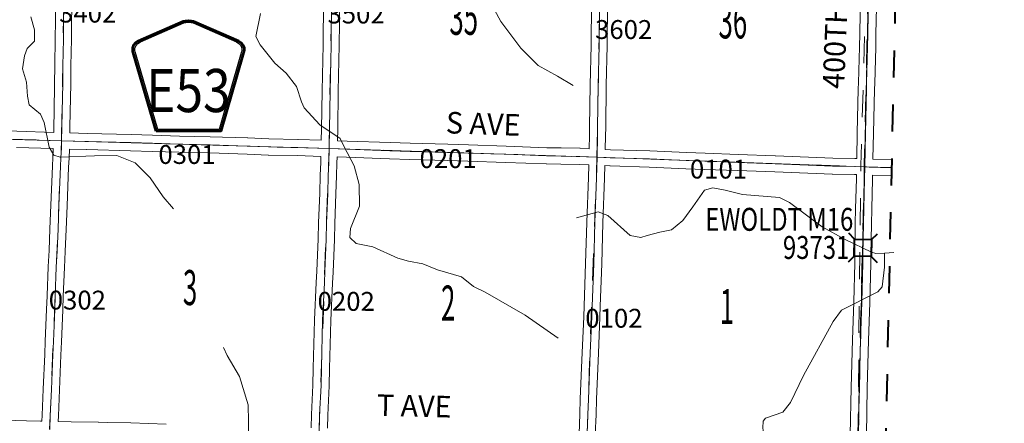
# Model space of a CAD drawing. Extents: x -116 to -72, y -14.3 to 19.7.
# Drawn here: x -85.1 to -81.5, y -3.6 to -2.1 of the extents above; entities that cross this region are included whole.
import ezdxf
from ezdxf.enums import TextEntityAlignment as Align

# ---------------------------------------------------------------- set-up
doc = ezdxf.new("R2010")
doc.units = ezdxf.units.MI
doc.header["$MEASUREMENT"] = 0
for name, pattern in [('DGN Style 1', [0.03005, 5e-05, -0.03]), ('DGN Style 2', [0.05, 0.03, -0.02]), ('DGN Style 7', [0.1, 0.045, -0.02, 0.015, -0.02])]:
    doc.linetypes.add(name, pattern=pattern)
for name, color, linetype, lineweight in [('tdCoClipBndry', 7, 'Continuous', 0), ('tdCoCoBndry', 1, 'DGN Style 7', 30), ('tdCoHydroRiver', 5, 'Continuous', 0), ('tdCoSecRdNmbr', 1, 'Continuous', 13), ('tdCoSecRdTxt', 7, 'Continuous', 0), ('tdCoSecRteBand', 7, 'Continuous', 30), ('tdCoSecRteCL', 7, 'Continuous', 0), ('tdCoSectLine', 7, 'DGN Style 1', 13), ('tdCoSectNmbr', 7, 'Continuous', 0), ('tdCoShieldCoRte', 52, 'Continuous', 0), ('tdCoStrucSec', 7, 'Continuous', 40), ('tdCoStrucSecCoName', 7, 'Continuous', 0), ('tdCoStrucSecFHWANum', 7, 'Continuous', 0), ('tdCoSurfAsphalt', 2, 'Continuous', 0), ('tdCoSurfEarth', 3, 'Continuous', 0), ('tdCoSurfGravel', 1, 'Continuous', 0), ('tdCoTwpBndryShd', 7, 'Continuous', 0), ('tdPICoBndry', 30, 'Continuous', 100)]:
    doc.layers.add(name, color=color, linetype=linetype, lineweight=lineweight)
doc.styles.add('Style-Century Gothic', font='GOTHIC.TTF')
doc.styles.add('Style-Trebuchet MS', font='trebucbd.ttf')
doc.styles.add('Style-Tw Cen MT', font='TCM_____.TTF')

# ---------------------------------------------------------------- blocks, each defined once
blk = doc.blocks.new('Shield_County_Route_15')
at = {"layer": 'tdCoShieldCoRte', "color": 7, "linetype": 'Continuous', "lineweight": 53, "flags": 128}
blk.add_lwpolyline([(-0.1156, -0.1333), (-0.1975, 0.1496), (-0.2014, 0.1627), (-0.2021, 0.1686), (-0.2021, 0.1764), (-0.1979, 0.1867), (-0.1906, 0.1952), (-0.181, 0.2019), (-0.0138, 0.2742), (-0.0062, 0.2759), (0.0042, 0.2768), (0.0146, 0.2759), (0.0221, 0.2742), (0.1894, 0.2019), (0.199, 0.1952), (0.2063, 0.1867), (0.2105, 0.1764), (0.2105, 0.1686), (0.2098, 0.1627), (0.2059, 0.1496), (0.124, -0.1333), (-0.1156, -0.1333)], close=True, dxfattribs=at)
at = {"layer": 'tdCoShieldCoRte', "color": 7, "linetype": 'Continuous', "lineweight": 30, "flags": 128}
blk.add_lwpolyline([(-0.1097, -0.127), (-0.1894, 0.1483), (-0.1932, 0.1609), (-0.1939, 0.1665), (-0.1939, 0.1741), (-0.1898, 0.184), (-0.1828, 0.1921), (-0.1736, 0.1985), (-0.013, 0.268), (-0.0058, 0.2695), (0.0042, 0.2704), (0.0142, 0.2695), (0.0214, 0.268), (0.182, 0.1985), (0.1912, 0.1921), (0.1982, 0.184), (0.2022, 0.1741), (0.2022, 0.1665), (0.2015, 0.1609), (0.1978, 0.1483), (0.1181, -0.127), (-0.1097, -0.127)], close=True, dxfattribs=at)
at = {"layer": 'tdCoShieldCoRte', "color": 7, "linetype": 'Continuous', "lineweight": 0, "insert": (0.0042, -0.0624), "char_height": 0.16, "attachment_point": 8, "line_spacing_factor": 0.6, "style": 'Style-Trebuchet MS'}
blk.add_mtext('\\H1x;\\W0.84375;\\T1.010;E53', dxfattribs=at)
blk = doc.blocks.new('Bridge-Small_1')
at = {"layer": 'tdCoStrucSec', "color": 7, "linetype": 'Continuous', "lineweight": 40}
for p, q in [((-0.0313, 0.0313), (-0.0534, 0.0534)), ((0.0313, 0.0313), (0.0534, 0.0534)), ((-0.0313, -0.0313), (-0.0534, -0.0534)), ((0.0313, -0.0313), (0.0534, -0.0534))]:
    blk.add_line(p, q, dxfattribs=at)
at = {"layer": 'tdCoStrucSec', "color": 7, "linetype": 'Continuous', "lineweight": 40, "flags": 128}
blk.add_lwpolyline([(-0.0313, 0.0313), (0.0313, 0.0313), (0.0313, -0.0313), (-0.0313, -0.0313), (-0.0313, 0.0313)], close=True, dxfattribs=at)

msp = doc.modelspace()

# ---------------------------------------------------------------- linework, layer by layer
at = {"layer": 'tdCoClipBndry', "color": 1, "linetype": 'DGN Style 2', "lineweight": 40, "flags": 128}
msp.add_lwpolyline([(-105.7588, -8.2488), (-106.0826, -8.2466), (-108.0795, -8.21), (-110.0838, -8.1552), (-112.0416, -8.1204), (-112.0762, -8.1135), (-112.1126, -8.0889), (-112.1319, -8.0594), (-112.1397, -8.0162), (-112.1214, -7.581), (-112.1109, -7.0147), (-111.9855, -3.0173), (-111.8533, 1.4343), (-111.82, 2.9969), (-111.7819, 4.0024), (-111.7048, 7.0059), (-111.6729, 8.0082), (-111.5988, 10.0063), (-111.5057, 13.0138), (-111.471, 13.9976), (-111.4426, 14.997), (-111.4293, 15.9952), (-111.4191, 16.0378), (-111.3984, 16.0661), (-111.361, 16.0887), (-111.3263, 16.0938), (-107.4008, 15.9743), (-106.9039, 15.9551), (-106.3922, 15.9485), (-105.4074, 15.9172), (-104.4468, 15.8961), (-102.4515, 15.8386), (-100.461, 15.7918), (-99.4622, 15.7636), (-97.4929, 15.7215), (-96.4966, 15.7075), (-94.5074, 15.6627), (-93.5114, 15.6481), (-90.534, 15.573), (-88.5445, 15.5402), (-85.5662, 15.4779), (-82.5871, 15.4051), (-81.5889, 15.3738), (-81.555, 15.3668), (-81.5256, 15.3486), (-81.5041, 15.3215), (-81.4932, 15.2887), (-81.5676, 12.2926), (-81.6269, 9.3088), (-81.7076, 6.2266), (-81.8355, 0.3484), (-81.8895, -1.6412), (-81.9556, -4.6901), (-82.0073, -6.6733), (-82.0407, -8.6635), (-82.0508, -8.7056), (-82.0712, -8.7337), (-82.1081, -8.7564), (-82.1424, -8.7618), (-83.1343, -8.7443), (-83.8151, -8.7198), (-85.1284, -8.6964), (-86.1282, -8.6661), (-87.1258, -8.6567), (-88.1325, -8.6217), (-90.1225, -8.5692), (-91.1155, -8.5522), (-92.1102, -8.5202), (-94.1056, -8.4658), (-96.1008, -8.4493), (-98.0921, -8.4261), (-99.0845, -8.4221), (-101.0543, -8.3835), (-105.7588, -8.2488)], close=True, dxfattribs=at)
at = {"layer": 'tdCoCoBndry', "color": 1, "linetype": 'DGN Style 7', "lineweight": 30, "flags": 128}
msp.add_lwpolyline([(-82.1406, -8.6618), (-82.1267, -7.6675), (-82.1073, -6.6711), (-82.0817, -5.6786), (-82.0555, -4.6879), (-82.0358, -3.694), (-82.0109, -2.6304), (-81.9894, -1.6387), (-81.9618, -0.6451), (-81.9355, 0.3506), (-81.9154, 1.342), (-81.8903, 2.3372), (-81.8693, 3.2484), (-81.8482, 4.2398), (-81.8282, 5.2362), (-81.8075, 6.229), (-81.7796, 7.2232), (-81.7542, 8.2188), (-81.7268, 9.3114), (-81.706, 10.3083), (-81.6874, 11.3012), (-81.6676, 12.2949), (-81.643, 13.2912), (-81.6182, 14.2876), (-81.592, 15.2739)], dxfattribs=at)
at = {"layer": 'tdCoHydroRiver', "color": 5, "linetype": 'Continuous', "lineweight": 0, "flags": 128}
for points in [[(-83.0905, -2.3283), (-83.1482, -2.2941), (-83.2201, -2.255), (-83.2852, -2.1907), (-83.3591, -2.0916), (-83.4293, -1.9609), (-83.4618, -1.9272), (-83.512, -1.8992), (-83.5429, -1.8494), (-83.5642, -1.7887), (-83.5938, -1.7628), (-83.6535, -1.7329), (-83.6786, -1.7213)], [(-84.5716, -2.7859), (-84.6101, -2.741), (-84.6576, -2.6707), (-84.7134, -2.6159), (-84.7822, -2.5878), (-84.8643, -2.5893), (-84.9922, -2.5947), (-85.0157, -2.5864), (-85.0324, -2.5577), (-85.0512, -2.4658), (-85.0648, -2.4355), (-85.1067, -2.4), (-85.1124, -2.3684), (-85.1161, -2.3162), (-85.1309, -2.267), (-85.1236, -2.2183), (-85.1136, -2.1916), (-85.0863, -2.1638), (-85.087, -2.1228), (-85.1003, -2.0736)], [(-83.7015, -2.9797), (-83.7409, -2.9695), (-83.8336, -2.9266), (-83.895, -2.9144), (-83.9183, -2.8918), (-83.9163, -2.8587), (-83.882, -2.7758), (-83.8836, -2.6953), (-83.9027, -2.6271), (-83.9407, -2.5537), (-83.9544, -2.5251), (-84.0291, -2.4747), (-84.0878, -2.412), (-84.0969, -2.3898), (-84.1162, -2.3326), (-84.1547, -2.283), (-84.1966, -2.2459), (-84.2505, -2.1785), (-84.2672, -2.1467), (-84.2498, -2.0618)], [(-81.9375, -2.9502), (-81.9691, -2.9512), (-81.9848, -2.9462), (-82.0833, -2.9002), (-82.1677, -2.8529), (-82.2891, -2.7624), (-82.3266, -2.7444), (-82.4636, -2.7324), (-82.528, -2.7171), (-82.5736, -2.7084), (-82.6037, -2.7173), (-82.6474, -2.778), (-82.6846, -2.8294), (-82.7263, -2.8634), (-82.769, -2.8721), (-82.8166, -2.8854), (-82.8404, -2.8928), (-82.8797, -2.8843), (-82.9619, -2.8102), (-82.998, -2.7969), (-83.0788, -2.8191)], [(-81.9375, -2.9502), (-81.9369, -3.0022), (-81.9461, -3.0746), (-81.9622, -3.0933), (-82.0959, -3.1619), (-82.1267, -3.2039), (-82.2375, -3.4038), (-82.2851, -3.5039), (-82.3141, -3.5397), (-82.3777, -3.5622), (-82.3873, -3.5731), (-82.3878, -3.5983), (-82.3768, -3.6868), (-82.3932, -3.7212)], [(-81.9028, -2.9476), (-81.9375, -2.9502)], [(-83.1468, -3.2659), (-83.2687, -3.1801), (-83.4174, -3.0953), (-83.4597, -3.0741), (-83.505, -3.0385), (-83.593, -3.0117), (-83.648, -2.9902), (-83.7015, -2.9797)], [(-84.1714, -4.6711), (-84.1661, -4.5576), (-84.1639, -4.4472), (-84.1747, -4.3539), (-84.2321, -4.2219), (-84.2771, -4.1831), (-84.3449, -4.1029), (-84.3677, -4.0599), (-84.3667, -4.0063), (-84.3319, -3.9217), (-84.3015, -3.8198), (-84.2918, -3.7269), (-84.2935, -3.5739), (-84.2955, -3.5123), (-84.3266, -3.4076), (-84.3724, -3.3294), (-84.386, -3.3007)]]:
    msp.add_lwpolyline(points, dxfattribs=at)
at = {"layer": 'tdCoSecRteBand', "color": 7, "linetype": 'Continuous', "lineweight": 0, "flags": 128}
for points in [[(-81.8901, -1.6705), (-81.9419, -1.6697), (-81.9422, -1.6697), (-81.9597, -1.6694), (-81.9597, -1.6694), (-81.9616, -1.755), (-81.9619, -1.8151), (-81.9619, -1.8157), (-81.9648, -1.9407), (-81.9658, -1.9878), (-81.9658, -1.9878), (-81.969, -2.1384), (-81.9698, -2.1868), (-81.9698, -2.1872), (-81.9735, -2.3201), (-81.9735, -2.3203), (-81.9742, -2.3433), (-81.9781, -2.5056), (-81.9799, -2.601), (-81.9799, -2.6015), (-81.9104, -2.6037)], [(-85.0157, -2.5024), (-85.0153, -2.4825), (-85.0143, -2.4264), (-85.0143, -2.4264), (-85.0123, -2.3215), (-85.0118, -2.2555), (-85.0118, -2.2551), (-85.0096, -2.1562), (-85.0091, -2.0893), (-85.0091, -2.0889), (-85.0071, -1.9982)], [(-84.9471, -1.9995), (-84.9491, -2.09), (-84.9496, -2.1569), (-84.9496, -2.1573), (-84.9518, -2.2562), (-84.9523, -2.3221), (-84.9523, -2.3224), (-84.9543, -2.4275), (-84.9553, -2.4837), (-84.9553, -2.4838), (-84.9557, -2.504), (-84.9557, -2.5042), (-84.8918, -2.5061), (-84.7291, -2.5105), (-84.7289, -2.5105), (-84.649, -2.513), (-84.649, -2.513), (-84.55, -2.5162), (-84.4357, -2.5189), (-84.4355, -2.5189), (-84.2972, -2.5231), (-84.2967, -2.5231), (-84.2182, -2.5266), (-84.1106, -2.5285), (-84.1101, -2.5285), (-84.024, -2.5315)], [(-83.0317, -2.5631), (-83.0305, -2.5147), (-83.0303, -2.4836), (-83.0303, -2.4835), (-83.0281, -2.3266), (-83.0281, -2.3263), (-83.0244, -2.1809), (-83.0244, -2.1401), (-83.0244, -2.1396), (-83.0217, -1.9837)], [(-82.9617, -1.9849), (-82.9644, -2.1404), (-82.9644, -2.1813), (-82.9644, -2.1821), (-82.9681, -2.3276), (-82.9703, -2.4842), (-82.9705, -2.5154), (-82.9705, -2.5159), (-82.9717, -2.5659), (-82.9711, -2.5659), (-82.9522, -2.5668), (-82.8069, -2.5712), (-82.8065, -2.5712), (-82.6709, -2.5771), (-82.602, -2.5798), (-82.4793, -2.5843), (-82.3417, -2.589), (-82.3415, -2.589), (-82.1876, -2.5954), (-82.1291, -2.5976), (-82.0469, -2.5989), (-82.0461, -2.5989), (-82.0399, -2.5992)], [(-82.0399, -2.5992), (-82.0381, -2.5044), (-82.0381, -2.5043), (-82.0342, -2.3418), (-82.0342, -2.3415), (-82.0334, -2.3184), (-82.0297, -2.1857), (-82.029, -2.1373), (-82.029, -2.1372), (-82.0258, -1.9865)], [(-84.024, -2.5315), (-84.0231, -2.4901), (-84.0211, -2.349), (-84.0211, -2.3487), (-84.0172, -2.1783), (-84.0159, -2.016)], [(-83.9559, -2.0166), (-83.9572, -2.179), (-83.9572, -2.1794), (-83.9611, -2.35), (-83.9631, -2.4911), (-83.9631, -2.4914), (-83.9641, -2.5332), (-83.9641, -2.5335), (-83.9638, -2.5335), (-83.9286, -2.5347), (-83.9286, -2.5347), (-83.7693, -2.5404), (-83.6942, -2.5428), (-83.5554, -2.5468), (-83.5553, -2.5468), (-83.4789, -2.5493), (-83.339, -2.5537), (-83.3389, -2.5537), (-83.1885, -2.5594), (-83.135, -2.5603), (-83.0655, -2.5616), (-83.0646, -2.5616), (-83.0317, -2.5631)], [(-85.9426, -2.0474), (-85.9445, -2.1896), (-85.9463, -2.3607), (-85.9463, -2.3609), (-85.9475, -2.4307), (-85.9475, -2.4312), (-85.9491, -2.4767), (-85.8632, -2.4785), (-85.8629, -2.4785), (-85.7628, -2.4814), (-85.6013, -2.4859), (-85.3964, -2.4913), (-85.3963, -2.4913), (-85.273, -2.495), (-85.1517, -2.4984), (-85.1517, -2.4984), (-85.0157, -2.5024)], [(-85.0593, -3.5736), (-85.0584, -3.5515), (-85.0584, -3.5513), (-85.054, -3.4545), (-85.049, -3.3261), (-85.049, -3.3259), (-85.0468, -3.2769), (-85.0419, -3.1588), (-85.0404, -3.1082), (-85.0404, -3.1078), (-85.036, -3.0005), (-85.0359, -3.0001), (-85.0327, -2.9407), (-85.0295, -2.8605), (-85.0261, -2.7727), (-85.0261, -2.7727), (-85.0202, -2.6284), (-85.0202, -2.6283), (-85.0187, -2.5952), (-85.0187, -2.5952), (-85.0171, -2.5624), (-85.0173, -2.5624), (-85.1534, -2.5584)], [(-84.0614, -3.5981), (-84.0601, -3.549), (-84.06, -3.5485), (-84.0549, -3.4396), (-84.0536, -3.3767), (-84.0536, -3.3765), (-84.0492, -3.1985), (-84.0492, -3.1978), (-84.0425, -3.0589), (-84.0406, -3.0176), (-84.0354, -2.8976), (-84.0342, -2.8383), (-84.0341, -2.8378), (-84.03, -2.7285), (-84.0282, -2.6616), (-84.0282, -2.6609), (-84.026, -2.6144), (-84.0255, -2.5914), (-84.1119, -2.5885), (-84.2197, -2.5865), (-84.2205, -2.5865), (-84.2992, -2.5831), (-84.4372, -2.5789), (-84.5515, -2.5762), (-84.5518, -2.5762), (-84.6509, -2.573), (-84.7307, -2.5705), (-84.8934, -2.5661), (-84.8935, -2.5661), (-84.9571, -2.5642), (-84.9587, -2.598), (-84.9602, -2.6309), (-84.9661, -2.7751), (-84.9696, -2.8629), (-84.9696, -2.8629), (-84.9728, -2.9433), (-84.9728, -2.9437), (-84.976, -3.0032), (-84.9804, -3.1101), (-84.9819, -3.1607), (-84.9819, -3.1611), (-84.9869, -3.2795), (-84.9869, -3.2796), (-84.9891, -3.3285), (-84.994, -3.4569), (-84.994, -3.4571), (-84.9984, -3.554), (-84.9993, -3.5748), (-84.9506, -3.5757), (-84.8506, -3.5764), (-84.8498, -3.5765), (-84.8153, -3.5777), (-84.7297, -3.5794), (-84.7292, -3.5794), (-84.5985, -3.5841)], [(-83.0687, -3.6199), (-83.0658, -3.5472), (-83.0643, -3.4905), (-83.0643, -3.49), (-83.0571, -3.3189), (-83.0571, -3.3188), (-83.0515, -3.1859), (-83.0503, -3.1454), (-83.0502, -3.1452), (-83.0446, -2.9885), (-83.0404, -2.8362), (-83.0404, -2.8359), (-83.0342, -2.6699), (-83.0331, -2.6238), (-83.0331, -2.6231), (-83.067, -2.6216), (-83.1361, -2.6203), (-83.1361, -2.6203), (-83.1899, -2.6193), (-83.1904, -2.6193), (-83.341, -2.6137), (-83.4808, -2.6092), (-83.4808, -2.6092), (-83.5572, -2.6068), (-83.696, -2.6028), (-83.6961, -2.6028), (-83.7713, -2.6003), (-83.7714, -2.6003), (-83.9307, -2.5947), (-83.9655, -2.5935), (-83.966, -2.6162), (-83.9661, -2.6169), (-83.9683, -2.6634), (-83.97, -2.7302), (-83.97, -2.7306), (-83.9742, -2.8398), (-83.9754, -2.8992), (-83.9754, -2.8999), (-83.9806, -3.0202), (-83.9806, -3.0204), (-83.9826, -3.0618), (-83.9826, -3.0618), (-83.9892, -3.2003), (-83.9937, -3.3779), (-83.9949, -3.4412), (-83.9949, -3.4421), (-84.0001, -3.551), (-84.0015, -3.5997)], [(-82.0643, -3.624), (-82.0608, -3.4489), (-82.0608, -3.4487), (-82.0561, -3.2719), (-82.0561, -3.2716), (-82.0512, -3.1312), (-82.0473, -2.9872), (-82.0473, -2.9548), (-82.0473, -2.9543), (-82.0453, -2.8416), (-82.0453, -2.8415), (-82.0441, -2.7843), (-82.044, -2.7842), (-82.0413, -2.6752), (-82.041, -2.6592), (-82.0417, -2.6591), (-82.0482, -2.6589), (-82.1304, -2.6576), (-82.131, -2.6576), (-82.19, -2.6553), (-82.1901, -2.6553), (-82.3439, -2.6489), (-82.4813, -2.6442), (-82.4814, -2.6442), (-82.6042, -2.6398), (-82.6043, -2.6398), (-82.6734, -2.6371), (-82.6735, -2.6371), (-82.8089, -2.6312), (-82.9542, -2.6267), (-82.9547, -2.6267), (-82.9732, -2.6259), (-82.9742, -2.6715), (-82.9743, -2.6719), (-82.9804, -2.838), (-82.9846, -2.9903), (-82.9846, -2.9905), (-82.9903, -3.1473), (-82.9915, -3.1879), (-82.9915, -3.1882), (-82.9972, -3.3214), (-83.0043, -3.4923), (-83.0058, -3.549), (-83.0058, -3.5494), (-83.0087, -3.6217)], [(-81.9117, -2.6637), (-81.9811, -2.6615), (-81.9814, -2.6765), (-81.9814, -2.6766), (-81.9841, -2.7856), (-81.9853, -2.8427), (-81.9873, -2.9551), (-81.9873, -2.9876), (-81.9873, -2.9884), (-81.9912, -3.1329), (-81.9912, -3.1332), (-81.9962, -3.2736), (-82.0008, -3.4502), (-82.0043, -3.6251), (-82.0049, -3.6651), (-81.9916, -3.6656), (-81.9334, -3.666)], [(-85.2434, -3.5683), (-85.1167, -3.5715), (-85.1163, -3.5715), (-85.0648, -3.5735), (-85.0599, -3.5736), (-85.0593, -3.5736)]]:
    msp.add_lwpolyline(points, dxfattribs=at)
at = {"layer": 'tdCoSecRteCL', "color": 7, "linetype": 'Continuous', "lineweight": 13, "flags": 128}
for points in [[(-83.9948, -2.5625), (-83.9931, -2.4907), (-83.9911, -2.3494), (-83.9872, -2.1787), (-83.9859, -2.0162), (-83.9835, -1.8345), (-83.9795, -1.6656), (-83.978, -1.5689)], [(-83.0024, -2.5945), (-83.0005, -2.5152), (-83.0003, -2.4839), (-82.9981, -2.327), (-82.9944, -2.1813), (-82.9944, -2.1401), (-82.9917, -1.9843), (-82.9892, -1.8735), (-82.9877, -1.805), (-82.9855, -1.6543), (-82.9842, -1.6002)], [(-85.0305, -3.6042), (-85.0284, -3.5527), (-85.024, -3.4558), (-85.019, -3.3273), (-85.0168, -3.2782), (-85.0119, -3.1598), (-85.0104, -3.109), (-85.006, -3.0018), (-85.0028, -2.9421), (-84.9996, -2.8617), (-84.9961, -2.7739), (-84.9902, -2.6296), (-84.9887, -2.5966), (-84.987, -2.5601), (-84.9864, -2.5333), (-84.9853, -2.4831), (-84.9843, -2.4269), (-84.9823, -2.3219), (-84.9818, -2.2558), (-84.9796, -2.1566), (-84.9791, -2.0896), (-84.9771, -1.9988)], [(-82.0105, -2.6304), (-82.0081, -2.505), (-82.0042, -2.3425), (-82.0035, -2.3193), (-81.9998, -2.1864), (-81.999, -2.1378), (-81.9958, -1.9871)], [(-85.1526, -2.5284), (-84.9864, -2.5333), (-84.8926, -2.5361), (-84.7299, -2.5405), (-84.65, -2.543), (-84.5508, -2.5462), (-84.4364, -2.5489), (-84.2981, -2.5531), (-84.2191, -2.5565), (-84.1111, -2.5585), (-83.9948, -2.5625)], [(-84.0323, -3.6289), (-84.0301, -3.5499), (-84.0249, -3.4406), (-84.0237, -3.3773), (-84.0192, -3.1992), (-84.0126, -3.0604), (-84.0106, -3.0189), (-84.0054, -2.8986), (-84.0042, -2.8389), (-84, -2.7294), (-83.9983, -2.6623), (-83.996, -2.6155), (-83.9948, -2.5625)], [(-83.9948, -2.5625), (-83.9296, -2.5647), (-83.7703, -2.5704), (-83.6951, -2.5728), (-83.5563, -2.5768), (-83.4798, -2.5792), (-83.34, -2.5837), (-83.1893, -2.5893), (-83.1356, -2.5903), (-83.066, -2.5916), (-83.0024, -2.5945)], [(-83.0399, -3.6508), (-83.0358, -3.5482), (-83.0343, -3.4913), (-83.0272, -3.3201), (-83.0215, -3.187), (-83.0203, -3.1463), (-83.0146, -2.9894), (-83.0104, -2.837), (-83.0042, -2.6708), (-83.0024, -2.5945)], [(-83.0024, -2.5945), (-82.9533, -2.5967), (-82.8078, -2.6012), (-82.6722, -2.6071), (-82.6031, -2.6098), (-82.4803, -2.6143), (-82.3427, -2.6189), (-82.1888, -2.6254), (-82.1299, -2.6276), (-82.0474, -2.6289), (-82.0105, -2.6304)], [(-82.0354, -3.694), (-82.0354, -3.694), (-82.0343, -3.6246), (-82.0308, -3.4495), (-82.0261, -3.2727), (-82.0212, -3.1321), (-82.0173, -2.9876), (-82.0173, -2.9548), (-82.0153, -2.8421), (-82.0141, -2.7849), (-82.0113, -2.6759), (-82.0105, -2.6304)], [(-82.0105, -2.6304), (-82.0033, -2.6307), (-81.9941, -2.6311), (-81.911, -2.6337)]]:
    msp.add_lwpolyline(points, dxfattribs=at)
at = {"layer": 'tdCoSectLine', "color": 7, "linetype": 'DGN Style 1', "lineweight": 0, "flags": 128}
for points in [[(-84.9868, -2.5333), (-84.9704, -1.5404)], [(-83.9952, -2.5625), (-83.9784, -1.5689)], [(-83.0028, -2.5945), (-82.9845, -1.6002)], [(-82.0109, -2.6304), (-81.9894, -1.6387)], [(-85.9805, -2.5061), (-84.9868, -2.5333)], [(-85.0309, -3.6042), (-84.9868, -2.5333)], [(-84.9868, -2.5333), (-83.9952, -2.5625)], [(-84.0327, -3.6289), (-83.9952, -2.5625)], [(-83.9952, -2.5625), (-83.0028, -2.5945)], [(-83.0403, -3.6508), (-83.0028, -2.5945)], [(-83.0028, -2.5945), (-82.0109, -2.6304)], [(-82.0358, -3.694), (-82.0109, -2.6304)], [(-82.0109, -2.6304), (-81.911, -2.6331)]]:
    msp.add_lwpolyline(points, dxfattribs=at)
at = {"layer": 'tdCoSurfAsphalt', "color": 2, "linetype": 'Continuous', "lineweight": 0, "flags": 128}
for points in [[(-83.0024, -2.5945), (-83.0005, -2.5152), (-83.0003, -2.4839), (-82.9981, -2.327), (-82.9944, -2.1813), (-82.9944, -2.1401), (-82.9917, -1.9843), (-82.9892, -1.8735), (-82.9877, -1.805), (-82.9855, -1.6543), (-82.9842, -1.6002)], [(-84.0323, -3.6289), (-84.0301, -3.5499), (-84.0249, -3.4406), (-84.0237, -3.3773), (-84.0192, -3.1992), (-84.0126, -3.0604), (-84.0106, -3.0189), (-84.0054, -2.8986), (-84.0042, -2.8389), (-84, -2.7294), (-83.9983, -2.6623), (-83.996, -2.6155), (-83.9948, -2.5625)], [(-83.9948, -2.5625), (-83.9296, -2.5647), (-83.7703, -2.5704), (-83.6951, -2.5728), (-83.5563, -2.5768), (-83.4798, -2.5792), (-83.34, -2.5837), (-83.1893, -2.5893), (-83.1356, -2.5903), (-83.066, -2.5916), (-83.0024, -2.5945)]]:
    msp.add_lwpolyline(points, dxfattribs=at)
at = {"layer": 'tdCoSurfEarth', "color": 3, "linetype": 'Continuous', "lineweight": 0, "flags": 128}
msp.add_lwpolyline([(-82.0354, -3.694), (-82.0354, -3.694), (-82.0343, -3.6246), (-82.0308, -3.4495), (-82.0261, -3.2727), (-82.0212, -3.1321), (-82.0173, -2.9876), (-82.0173, -2.9548), (-82.0153, -2.8421), (-82.0141, -2.7849), (-82.0113, -2.6759), (-82.0105, -2.6304)], dxfattribs=at)
at = {"layer": 'tdCoSurfGravel', "color": 1, "linetype": 'Continuous', "lineweight": 0, "flags": 128}
for points in [[(-83.9948, -2.5625), (-83.9931, -2.4907), (-83.9911, -2.3494), (-83.9872, -2.1787), (-83.9859, -2.0162), (-83.9835, -1.8345), (-83.9795, -1.6656), (-83.978, -1.5689)], [(-85.0305, -3.6042), (-85.0284, -3.5527), (-85.024, -3.4558), (-85.019, -3.3273), (-85.0168, -3.2782), (-85.0119, -3.1598), (-85.0104, -3.109), (-85.006, -3.0018), (-85.0028, -2.9421), (-84.9996, -2.8617), (-84.9961, -2.7739), (-84.9902, -2.6296), (-84.9887, -2.5966), (-84.987, -2.5601), (-84.9864, -2.5333), (-84.9853, -2.4831), (-84.9843, -2.4269), (-84.9823, -2.3219), (-84.9818, -2.2558), (-84.9796, -2.1566), (-84.9791, -2.0896), (-84.9771, -1.9988)], [(-82.0105, -2.6304), (-82.0081, -2.505), (-82.0042, -2.3425), (-82.0035, -2.3193), (-81.9998, -2.1864), (-81.999, -2.1378), (-81.9958, -1.9871)], [(-85.1526, -2.5284), (-84.9864, -2.5333), (-84.8926, -2.5361), (-84.7299, -2.5405), (-84.65, -2.543), (-84.5508, -2.5462), (-84.4364, -2.5489), (-84.2981, -2.5531), (-84.2191, -2.5565), (-84.1111, -2.5585), (-83.9948, -2.5625)], [(-83.0399, -3.6508), (-83.0358, -3.5482), (-83.0343, -3.4913), (-83.0272, -3.3201), (-83.0215, -3.187), (-83.0203, -3.1463), (-83.0146, -2.9894), (-83.0104, -2.837), (-83.0042, -2.6708), (-83.0024, -2.5945)], [(-83.0024, -2.5945), (-82.9533, -2.5967), (-82.8078, -2.6012), (-82.6722, -2.6071), (-82.6031, -2.6098), (-82.4803, -2.6143), (-82.3427, -2.6189), (-82.1888, -2.6254), (-82.1299, -2.6276), (-82.0474, -2.6289), (-82.0105, -2.6304)], [(-82.0105, -2.6304), (-82.0033, -2.6307), (-81.9941, -2.6311), (-81.911, -2.6337)]]:
    msp.add_lwpolyline(points, dxfattribs=at)
at = {"layer": 'tdCoTwpBndryShd', "color": 7, "linetype": 'Continuous', "lineweight": 0, "flags": 128}
for points in [[(-81.9894, -1.6387), (-82.0109, -2.6304), (-82.0358, -3.694), (-82.0555, -4.6879), (-82.0817, -5.6786), (-82.1073, -6.6711), (-82.1267, -7.6675), (-82.1406, -8.6618)], [(-98.9161, -2.3042), (-97.9195, -2.3039), (-96.9212, -2.3105), (-95.9262, -2.3148), (-94.9328, -2.3108), (-93.9435, -2.3179), (-92.9546, -2.3421), (-91.9614, -2.3678), (-90.9638, -2.3945), (-89.968, -2.4202), (-88.9726, -2.4422), (-87.9742, -2.4653), (-86.977, -2.4856), (-85.9805, -2.5061), (-84.9868, -2.5333), (-83.9952, -2.5625), (-83.0028, -2.5945), (-82.0109, -2.6304)]]:
    msp.add_lwpolyline(points, dxfattribs=at)
at = {"layer": 'tdPICoBndry', "color": 30, "linetype": 'DGN Style 7', "lineweight": 0, "flags": 128}
for points in [[(-81.4936, 15.2721), (-81.592, 15.2739), (-81.6182, 14.2876), (-81.6429, 13.2912), (-81.6675, 12.2949), (-81.6873, 11.3012), (-81.706, 10.3083), (-81.7268, 9.3114), (-81.7541, 8.2188), (-81.7796, 7.2232), (-81.8075, 6.229), (-81.8281, 5.2362), (-81.8482, 4.2398), (-81.8693, 3.2484), (-81.8903, 2.3372), (-81.9154, 1.342), (-81.9354, 0.3506), (-81.9617, -0.645), (-81.9894, -1.6387), (-82.0108, -2.6304), (-82.0357, -3.694), (-82.0555, -4.6879), (-82.0816, -5.6785), (-82.1072, -6.6711), (-82.1266, -7.6675), (-82.1406, -8.6618), (-83.1325, -8.6444), (-83.8061, -8.6205), (-83.8124, -8.6199), (-84.1283, -8.6138), (-85.1266, -8.5964), (-86.1261, -8.5661), (-87.1223, -8.5568), (-88.1294, -8.5218), (-89.1244, -8.4962), (-90.1203, -8.4693), (-91.1122, -8.4523), (-92.1072, -8.4203), (-93.1038, -8.3916), (-94.1038, -8.3658), (-95.0981, -8.3577), (-96.1, -8.3493), (-96.6999, -8.3408), (-97.0982, -8.3366), (-98.0913, -8.3262), (-99.0825, -8.3222), (-100.0591, -8.3005), (-101.0523, -8.2835), (-102.059, -8.253), (-103.0613, -8.2271), (-103.1517, -8.2239), (-104.0629, -8.1974), (-105.0644, -8.167), (-105.757, -8.1489), (-106.0807, -8.1466), (-106.083, -8.2466)], [(-81.4936, 15.2721), (-81.592, 15.2739), (-81.6182, 14.2876), (-81.6429, 13.2912), (-81.6675, 12.2949), (-81.6873, 11.3012), (-81.706, 10.3083), (-81.7268, 9.3114), (-81.7541, 8.2188), (-81.7796, 7.2232), (-81.8075, 6.229), (-81.8281, 5.2362), (-81.8482, 4.2398), (-81.8693, 3.2484), (-81.8903, 2.3372), (-81.9154, 1.342), (-81.9354, 0.3506), (-81.9617, -0.645), (-81.9894, -1.6387), (-82.0108, -2.6304), (-82.0357, -3.694), (-82.0555, -4.6879), (-82.0816, -5.6785), (-82.1072, -6.6711), (-82.1266, -7.6675), (-82.1406, -8.6618), (-83.1325, -8.6444), (-83.8061, -8.6205), (-83.8124, -8.6199), (-84.1283, -8.6138), (-85.1266, -8.5964), (-86.1261, -8.5661), (-87.1223, -8.5568), (-88.1294, -8.5218), (-89.1244, -8.4962), (-90.1203, -8.4693), (-91.1122, -8.4523), (-92.1072, -8.4203), (-93.1038, -8.3916), (-94.1038, -8.3658), (-95.0981, -8.3577), (-96.1, -8.3493), (-96.6999, -8.3408), (-97.0982, -8.3366), (-98.0913, -8.3262), (-99.0825, -8.3222), (-100.0591, -8.3005), (-101.0523, -8.2835), (-102.059, -8.253), (-103.0613, -8.2271), (-103.1517, -8.2239), (-104.0629, -8.1974), (-105.0644, -8.167), (-105.757, -8.1489), (-106.0807, -8.1466), (-106.083, -8.2466)], [(-82.1491, -8.6449), (-82.1301, -7.5167), (-82.0921, -5.6771), (-82.0699, -4.6863), (-82.0367, -3.694), (-82.0246, -2.6258), (-81.9677, -0.6428), (-81.9407, 0.3542), (-81.9434, 0.768), (-81.934, 1.3439), (-81.9063, 2.3343), (-81.8874, 3.2461), (-81.8657, 4.2462), (-81.8379, 5.2398), (-81.8238, 6.1517), (-81.8047, 6.7335), (-81.7904, 7.2176), (-81.7656, 8.2144), (-81.736, 9.312), (-81.7163, 10.2963), (-81.6879, 11.3071), (-81.6763, 12.2901), (-81.6548, 13.2806), (-81.6239, 14.2739), (-81.6077, 15.0073), (-81.6054, 15.2692)]]:
    msp.add_lwpolyline(points, dxfattribs=at)

# ---------------------------------------------------------------- block references
at = {"layer": 'tdCoShieldCoRte', "color": 7, "linetype": 'Continuous', "lineweight": 53}
msp.add_blockref('Shield_County_Route_15', (-84.5206, -2.3649), dxfattribs=at)
at = {"layer": 'tdCoStrucSec', "color": 7, "linetype": 'Continuous', "lineweight": 40, "xscale": 0.9999995424867081, "yscale": 0.9999995424867081, "zscale": 0.9999995424867081, "rotation": 88.99702938479791}
msp.add_blockref('Bridge-Small_1', (-82.0172, -2.9308), dxfattribs=at)

# ---------------------------------------------------------------- texts
at = {"layer": 'tdCoSecRdNmbr', "color": 1, "linetype": 'Continuous', "lineweight": 13, "style": 'Style-Tw Cen MT'}
for s, rotation, p in [('3402', 359.9354, (-84.8894, -2.0603)), ('3502', 359.9361, (-83.895, -2.0637)), ('3602', 359.9369, (-82.9036, -2.1212)), ('0301', 359.9357, (-84.5216, -2.5845)), ('0201', 359.9364, (-83.5539, -2.5998)), ('0101', 359.9372, (-82.5522, -2.6387)), ('0302', 359.9354, (-84.9279, -3.1244)), ('0202', 359.9362, (-83.9317, -3.1291)), ('0102', 359.9369, (-82.9398, -3.1917))]:
    msp.add_text(s, height=0.07, rotation=rotation, dxfattribs=at).set_placement(p, align=Align.MIDDLE_CENTER)
at = {"layer": 'tdCoSecRdTxt', "color": 7, "linetype": 'Continuous', "lineweight": 0, "style": 'Style-Century Gothic', "width": 0.975}
for s, rotation, p in [('400TH ST', 87.5292, (-82.1169, -2.1063)), ('S AVE', 357.9747, (-83.424, -2.4707)), ('T AVE', 358.7272, (-83.6795, -3.5169))]:
    msp.add_text(s, height=0.08, rotation=rotation, dxfattribs=at).set_placement(p, align=Align.MIDDLE_CENTER)
at = {"layer": 'tdCoSectNmbr', "color": 7, "linetype": 'Continuous', "lineweight": 0, "style": 'Style-Century Gothic', "width": 0.538462}
for s, rotation, p in [('35', 359.9364, (-83.4964, -2.1408)), ('36', 359.9372, (-82.4991, -2.1541)), ('3', 359.9357, (-84.5103, -3.1429)), ('2', 359.9364, (-83.5539, -3.2003)), ('1', 359.9372, (-82.5208, -3.2128))]:
    msp.add_text(s, height=0.13, rotation=rotation, dxfattribs=at).set_placement(p, align=Align.CENTER)
at = {"layer": 'tdCoStrucSecCoName', "color": 3, "linetype": 'Continuous', "lineweight": 70, "style": 'Style-Trebuchet MS', "width": 0.764706}
msp.add_text('EWOLDT M16', height=0.085, dxfattribs=at).set_placement((-82.3269, -2.7824), align=Align.TOP_CENTER)
at = {"layer": 'tdCoStrucSecFHWANum', "color": 1, "linetype": 'Continuous', "lineweight": 70, "style": 'Style-Trebuchet MS', "width": 0.764706}
msp.add_text('93731', height=0.085, dxfattribs=at).set_placement((-82.1904, -2.9717), align=Align.CENTER)

doc.saveas('drawing.dxf')
